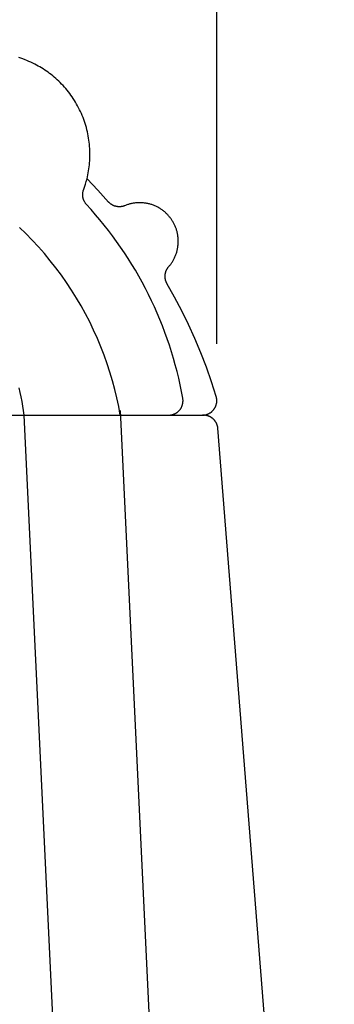
# Model space of a CAD drawing. Units: millimetres. Extents: x -5618 to -359, y -7297 to -3867.
# Drawn here: x -4948 to -4883, y -6065 to -5861 of the extents above; entities that cross this region are included whole.
import ezdxf

# ---------------------------------------------------------------- set-up
doc = ezdxf.new("R2010")
doc.units = ezdxf.units.MM
doc.header["$MEASUREMENT"] = 0
for name, color, linetype in [('001', 7, 'Continuous'), ('002', 7, 'Continuous'), ('DIM', 7, 'Continuous')]:
    doc.layers.add(name, color=color, linetype=linetype)
doc.styles.add('ARIAL', font='arial.ttf')
doc.dimstyles.new('____ ______ 01', dxfattribs={"dimtxt": 35, "dimasz": 17, "dimexe": 10, "dimexo": 10, "dimgap": 0.09, "dimtad": 0, "dimtih": 1, "dimtoh": 1, "dimdec": 0, "dimzin": 0, "dimdsep": 46, "dimtxsty": 'ARIAL', "dimcen": 0.09, "dimadec": 0, "dimazin": 0, "dimtfac": 1, "dimtdec": 4, "dimtofl": 0, "dimtmove": 0, "dimatfit": 3, "dimfxl": 0, "dimtolj": 1, "dimtzin": 0, "dimarcsym": 0})

# ---------------------------------------------------------------- blocks, each defined once
blk = doc.blocks.new('*D51')
at = {"layer": 'Defpoints', "color": 0}
for p in [(-4907.25, -5803.37), (-5052.25, -5928.07), (-4907.25, -5937.87)]:
    blk.add_point(p, dxfattribs=at)
at = {"layer": 'DIM', "color": 0, "lineweight": -2}
for p, q in [((-5052.25, -5918.07), (-5052.25, -5793.37)), ((-4907.25, -5927.87), (-4907.25, -5793.37)), ((-5035.25, -5803.37), (-5025.58, -5803.37)), ((-4924.25, -5803.37), (-4933.92, -5803.37))]:
    blk.add_line(p, q, dxfattribs=at)
at = {"layer": 'DIM', "color": 0}
for points in [[(-5035.25, -5800.54), (-5035.25, -5806.21), (-5052.25, -5803.37)], [(-4924.25, -5800.54), (-4924.25, -5806.21), (-4907.25, -5803.37)]]:
    blk.add_solid(points, dxfattribs=at)
at = {"layer": 'DIM', "color": 0, "insert": (-4979.75, -5803.37), "char_height": 35, "attachment_point": 5}
blk.add_mtext('\\A1;145', dxfattribs=at)

msp = doc.modelspace()

# ---------------------------------------------------------------- linework, layer by layer
at = {"layer": '001', "color": 7}
for points in [[(-4934.15, -5893.67), (-4934.06, -5893.27), (-4933.97, -5892.87), (-4933.89, -5892.47), (-4933.82, -5892.06), (-4933.76, -5891.65), (-4933.7, -5891.24), (-4933.65, -5890.82), (-4933.61, -5890.4), (-4933.58, -5889.98), (-4933.56, -5889.56), (-4933.55, -5889.13), (-4933.54, -5888.7), (-4933.54, -5888.27), (-4933.56, -5887.84), (-4933.58, -5887.41), (-4933.61, -5886.98), (-4933.64, -5886.54), (-4933.69, -5886.11), (-4933.75, -5885.68), (-4933.82, -5885.24), (-4933.89, -5884.81), (-4933.98, -5884.38), (-4934.07, -5883.95), (-4934.17, -5883.52), (-4934.29, -5883.09), (-4934.41, -5882.67), (-4934.54, -5882.24), (-4934.68, -5881.82), (-4934.82, -5881.41), (-4934.98, -5880.99), (-4935.15, -5880.58), (-4935.32, -5880.17), (-4935.5, -5879.77), (-4935.69, -5879.37), (-4935.89, -5878.98), (-4936.1, -5878.59), (-4936.31, -5878.2), (-4936.54, -5877.83), (-4936.77, -5877.45), (-4937, -5877.08), (-4937.25, -5876.72), (-4937.5, -5876.37), (-4937.75, -5876.02), (-4938.02, -5875.67), (-4938.29, -5875.34), (-4938.56, -5875.01), (-4938.84, -5874.68), (-4939.13, -5874.37), (-4939.42, -5874.06), (-4939.72, -5873.76), (-4940.02, -5873.46), (-4940.33, -5873.18), (-4940.64, -5872.9), (-4940.95, -5872.63), (-4941.27, -5872.36), (-4941.59, -5872.11), (-4941.91, -5871.86), (-4942.24, -5871.62), (-4942.57, -5871.38), (-4942.9, -5871.16), (-4943.23, -5870.94), (-4943.57, -5870.73), (-4943.91, -5870.53), (-4944.25, -5870.33), (-4944.62, -5870.13), (-4945, -5869.93), (-4945.39, -5869.73), (-4945.79, -5869.55), (-4946.19, -5869.37), (-4946.6, -5869.19), (-4947.01, -5869.03), (-4947.43, -5868.87), (-4947.86, -5868.73), (-4948.29, -5868.59)], [(-4910.25, -5942.64), (-4910.17, -5942.63), (-4910.08, -5942.63), (-4910, -5942.62), (-4909.91, -5942.62), (-4909.82, -5942.61), (-4909.74, -5942.59), (-4909.65, -5942.58), (-4909.57, -5942.56), (-4909.48, -5942.54), (-4909.4, -5942.51), (-4909.31, -5942.48), (-4909.23, -5942.46), (-4909.14, -5942.42), (-4909.06, -5942.39), (-4908.98, -5942.35), (-4908.9, -5942.31), (-4908.82, -5942.27), (-4908.74, -5942.23), (-4908.67, -5942.18), (-4908.59, -5942.14), (-4908.52, -5942.09), (-4908.45, -5942.03), (-4908.38, -5941.98), (-4908.31, -5941.92), (-4908.25, -5941.87), (-4908.18, -5941.81), (-4908.12, -5941.75), (-4908.06, -5941.68), (-4908, -5941.62), (-4907.95, -5941.56), (-4907.89, -5941.49), (-4907.84, -5941.42), (-4907.79, -5941.35), (-4907.74, -5941.28), (-4907.7, -5941.21), (-4907.65, -5941.14), (-4907.61, -5941.06), (-4907.57, -5940.98), (-4907.53, -5940.91), (-4907.5, -5940.83), (-4907.46, -5940.74), (-4907.43, -5940.66), (-4907.4, -5940.58), (-4907.38, -5940.49), (-4907.35, -5940.41), (-4907.33, -5940.32), (-4907.31, -5940.23), (-4907.29, -5940.15), (-4907.28, -5940.06), (-4907.27, -5939.97), (-4907.26, -5939.88), (-4907.25, -5939.79), (-4907.25, -5939.71), (-4907.25, -5939.62), (-4907.25, -5939.53), (-4907.26, -5939.44), (-4907.26, -5939.35), (-4907.27, -5939.27), (-4907.29, -5939.18), (-4907.3, -5939.09), (-4907.32, -5939.01), (-4907.34, -5938.93), (-4907.36, -5938.84), (-4907.38, -5938.76), (-4908.35, -5935.73), (-4909.41, -5932.72), (-4910.56, -5929.73), (-4911.79, -5926.79), (-4913.11, -5923.87), (-4914.52, -5921), (-4916, -5918.18), (-4917.59, -5915.35), (-4917.62, -5915.3), (-4917.65, -5915.25), (-4917.67, -5915.2), (-4917.7, -5915.15), (-4917.72, -5915.1), (-4917.74, -5915.05), (-4917.76, -5915), (-4917.78, -5914.94), (-4917.8, -5914.89), (-4917.82, -5914.83), (-4917.84, -5914.78), (-4917.86, -5914.72), (-4917.87, -5914.67), (-4917.89, -5914.61), (-4917.9, -5914.55), (-4917.91, -5914.5), (-4917.92, -5914.44), (-4917.93, -5914.38), (-4917.94, -5914.32), (-4917.95, -5914.26), (-4917.96, -5914.2), (-4917.96, -5914.14), (-4917.97, -5914.08), (-4917.97, -5914.02), (-4917.97, -5913.96), (-4917.98, -5913.9), (-4917.97, -5913.84), (-4917.97, -5913.78), (-4917.97, -5913.72), (-4917.97, -5913.66), (-4917.96, -5913.6), (-4917.95, -5913.54), (-4917.95, -5913.48), (-4917.94, -5913.42), (-4917.93, -5913.36), (-4917.92, -5913.3), (-4917.9, -5913.24), (-4917.89, -5913.18), (-4917.88, -5913.13), (-4917.86, -5913.07), (-4917.84, -5913.01), (-4917.83, -5912.95), (-4917.81, -5912.9), (-4917.79, -5912.84), (-4917.76, -5912.79), (-4917.74, -5912.73), (-4917.72, -5912.68), (-4917.69, -5912.62), (-4917.67, -5912.57), (-4917.64, -5912.52), (-4917.62, -5912.47), (-4917.59, -5912.42), (-4917.56, -5912.37), (-4917.53, -5912.32), (-4917.5, -5912.27), (-4917.47, -5912.22), (-4917.44, -5912.17), (-4917.4, -5912.13), (-4917.37, -5912.08), (-4917.34, -5912.04), (-4917.3, -5912), (-4917.27, -5911.95), (-4917.13, -5911.79), (-4917.03, -5911.67), (-4916.93, -5911.55), (-4916.83, -5911.42), (-4916.74, -5911.29), (-4916.65, -5911.16), (-4916.56, -5911.03), (-4916.47, -5910.89), (-4916.38, -5910.75), (-4916.3, -5910.61), (-4916.22, -5910.46), (-4916.14, -5910.32), (-4916.07, -5910.17), (-4915.99, -5910.02), (-4915.92, -5909.86), (-4915.86, -5909.71), (-4915.79, -5909.55), (-4915.73, -5909.39), (-4915.68, -5909.23), (-4915.62, -5909.07), (-4915.57, -5908.9), (-4915.53, -5908.74), (-4915.48, -5908.57), (-4915.44, -5908.4), (-4915.41, -5908.23), (-4915.37, -5908.06), (-4915.34, -5907.89), (-4915.32, -5907.72), (-4915.3, -5907.55), (-4915.28, -5907.37), (-4915.26, -5907.2), (-4915.25, -5907.03), (-4915.25, -5906.85), (-4915.24, -5906.68), (-4915.25, -5906.5), (-4915.25, -5906.33), (-4915.26, -5906.16), (-4915.27, -5905.98), (-4915.29, -5905.81), (-4915.31, -5905.64), (-4915.33, -5905.47), (-4915.36, -5905.3), (-4915.39, -5905.13), (-4915.42, -5904.96), (-4915.46, -5904.79), (-4915.5, -5904.63), (-4915.55, -5904.46), (-4915.59, -5904.3), (-4915.64, -5904.14), (-4915.7, -5903.98), (-4915.76, -5903.82), (-4915.82, -5903.67), (-4915.88, -5903.51), (-4915.95, -5903.36), (-4916.01, -5903.21), (-4916.09, -5903.06), (-4916.16, -5902.92), (-4916.24, -5902.78), (-4916.32, -5902.64), (-4916.4, -5902.5), (-4916.48, -5902.36), (-4916.57, -5902.23), (-4916.65, -5902.1), (-4916.74, -5901.97), (-4916.84, -5901.85), (-4916.93, -5901.72), (-4917.03, -5901.6), (-4917.13, -5901.48), (-4917.24, -5901.35), (-4917.34, -5901.23), (-4917.45, -5901.12), (-4917.57, -5901), (-4917.68, -5900.88), (-4917.8, -5900.77), (-4917.92, -5900.66), (-4918.05, -5900.55), (-4918.18, -5900.44), (-4918.31, -5900.34), (-4918.44, -5900.24), (-4918.58, -5900.14), (-4918.72, -5900.04), (-4918.86, -5899.94), (-4919, -5899.85), (-4919.15, -5899.76), (-4919.3, -5899.68), (-4919.45, -5899.59), (-4919.6, -5899.51), (-4919.75, -5899.44), (-4919.91, -5899.36), (-4920.07, -5899.29), (-4920.23, -5899.22), (-4920.39, -5899.16), (-4920.56, -5899.1), (-4920.72, -5899.04), (-4920.89, -5898.99), (-4921.05, -5898.94), (-4921.22, -5898.9), (-4921.39, -5898.85), (-4921.56, -5898.81), (-4921.73, -5898.78), (-4921.9, -5898.75), (-4922.07, -5898.72), (-4922.25, -5898.7), (-4922.42, -5898.68), (-4922.59, -5898.66), (-4922.76, -5898.65), (-4922.93, -5898.64), (-4923.11, -5898.64), (-4923.28, -5898.64), (-4923.45, -5898.64), (-4923.62, -5898.64), (-4923.79, -5898.65), (-4923.96, -5898.67), (-4924.12, -5898.68), (-4924.29, -5898.7), (-4924.45, -5898.73), (-4924.62, -5898.75), (-4924.78, -5898.78), (-4924.94, -5898.82), (-4925.1, -5898.85), (-4925.26, -5898.89), (-4925.42, -5898.94), (-4925.57, -5898.98), (-4925.72, -5899.03), (-4925.87, -5899.08), (-4926.02, -5899.13), (-4926.17, -5899.19), (-4926.36, -5899.27), (-4926.42, -5899.29), (-4926.47, -5899.31), (-4926.52, -5899.33), (-4926.57, -5899.34), (-4926.63, -5899.36), (-4926.68, -5899.37), (-4926.74, -5899.39), (-4926.79, -5899.4), (-4926.85, -5899.41), (-4926.91, -5899.43), (-4926.96, -5899.44), (-4927.02, -5899.44), (-4927.08, -5899.45), (-4927.14, -5899.46), (-4927.2, -5899.47), (-4927.25, -5899.47), (-4927.31, -5899.47), (-4927.37, -5899.48), (-4927.43, -5899.48), (-4927.49, -5899.48), (-4927.55, -5899.48), (-4927.61, -5899.47), (-4927.67, -5899.47), (-4927.73, -5899.47), (-4927.79, -5899.46), (-4927.85, -5899.45), (-4927.91, -5899.44), (-4927.97, -5899.43), (-4928.03, -5899.42), (-4928.09, -5899.41), (-4928.15, -5899.4), (-4928.21, -5899.38), (-4928.27, -5899.37), (-4928.32, -5899.35), (-4928.38, -5899.33), (-4928.44, -5899.32), (-4928.5, -5899.3), (-4928.55, -5899.27), (-4928.61, -5899.25), (-4928.66, -5899.23), (-4928.72, -5899.2), (-4928.77, -5899.18), (-4928.83, -5899.15), (-4928.88, -5899.12), (-4928.93, -5899.1), (-4928.98, -5899.07), (-4929.03, -5899.04), (-4929.08, -5899), (-4929.13, -5898.97), (-4929.18, -5898.94), (-4929.23, -5898.91), (-4929.27, -5898.87), (-4929.32, -5898.84), (-4929.36, -5898.8), (-4929.41, -5898.76), (-4929.45, -5898.73), (-4929.49, -5898.69), (-4929.53, -5898.65), (-4929.57, -5898.61), (-4929.61, -5898.57), (-4929.65, -5898.53), (-4929.69, -5898.49), (-4931.9, -5896.03), (-4934.15, -5893.67)], [(-5049.25, -5942.64), (-4910.25, -5942.64)], [(-4882.89, -6249.54), (-4907.04, -5945.33), (-4907.04, -5945.27), (-4907.05, -5945.21), (-4907.06, -5945.14), (-4907.07, -5945.08), (-4907.09, -5945.01), (-4907.1, -5944.95), (-4907.12, -5944.88), (-4907.14, -5944.82), (-4907.16, -5944.75), (-4907.18, -5944.68), (-4907.2, -5944.62), (-4907.22, -5944.55), (-4907.25, -5944.49), (-4907.28, -5944.43), (-4907.31, -5944.36), (-4907.34, -5944.3), (-4907.37, -5944.23), (-4907.4, -5944.17), (-4907.44, -5944.11), (-4907.48, -5944.05), (-4907.52, -5943.99), (-4907.56, -5943.93), (-4907.6, -5943.87), (-4907.64, -5943.81), (-4907.69, -5943.75), (-4907.73, -5943.7), (-4907.78, -5943.64), (-4907.83, -5943.59), (-4907.88, -5943.53), (-4907.93, -5943.48), (-4907.99, -5943.43), (-4908.04, -5943.38), (-4908.1, -5943.34), (-4908.15, -5943.29), (-4908.21, -5943.24), (-4908.27, -5943.2), (-4908.33, -5943.16), (-4908.39, -5943.12), (-4908.45, -5943.08), (-4908.51, -5943.04), (-4908.58, -5943.01), (-4908.64, -5942.97), (-4908.7, -5942.94), (-4908.77, -5942.91), (-4908.83, -5942.88), (-4908.9, -5942.85), (-4908.97, -5942.83), (-4909.03, -5942.8), (-4909.1, -5942.78), (-4909.17, -5942.76), (-4909.23, -5942.74), (-4909.3, -5942.72), (-4909.37, -5942.71), (-4909.43, -5942.69), (-4909.5, -5942.68), (-4909.57, -5942.67), (-4909.63, -5942.66), (-4909.7, -5942.65), (-4909.76, -5942.65), (-4909.83, -5942.64), (-4909.89, -5942.64), (-4909.96, -5942.64), (-4910.25, -5942.64)]]:
    msp.add_lwpolyline(points, dxfattribs=at)
at = {"layer": '002', "color": 7}
for points in [[(-4917.25, -5942.64), (-4917.17, -5942.63), (-4917.09, -5942.63), (-4917.01, -5942.63), (-4916.93, -5942.62), (-4916.85, -5942.61), (-4916.77, -5942.6), (-4916.69, -5942.58), (-4916.61, -5942.57), (-4916.53, -5942.55), (-4916.45, -5942.53), (-4916.37, -5942.5), (-4916.29, -5942.48), (-4916.21, -5942.45), (-4916.13, -5942.42), (-4916.06, -5942.39), (-4915.98, -5942.35), (-4915.91, -5942.32), (-4915.83, -5942.28), (-4915.76, -5942.24), (-4915.69, -5942.2), (-4915.62, -5942.15), (-4915.55, -5942.11), (-4915.48, -5942.06), (-4915.41, -5942.01), (-4915.35, -5941.96), (-4915.29, -5941.9), (-4915.23, -5941.85), (-4915.17, -5941.79), (-4915.11, -5941.74), (-4915.05, -5941.68), (-4915, -5941.62), (-4914.95, -5941.56), (-4914.9, -5941.5), (-4914.85, -5941.43), (-4914.8, -5941.37), (-4914.76, -5941.3), (-4914.71, -5941.23), (-4914.67, -5941.16), (-4914.63, -5941.09), (-4914.59, -5941.02), (-4914.55, -5940.95), (-4914.52, -5940.87), (-4914.48, -5940.8), (-4914.45, -5940.72), (-4914.42, -5940.64), (-4914.4, -5940.56), (-4914.37, -5940.48), (-4914.35, -5940.4), (-4914.33, -5940.32), (-4914.31, -5940.24), (-4914.3, -5940.16), (-4914.28, -5940.08), (-4914.27, -5940), (-4914.26, -5939.91), (-4914.26, -5939.83), (-4914.25, -5939.75), (-4914.25, -5939.67), (-4914.25, -5939.58), (-4914.25, -5939.5), (-4914.26, -5939.42), (-4914.27, -5939.34), (-4914.27, -5939.26), (-4914.29, -5939.18), (-4914.3, -5939.1), (-4914.56, -5937.73), (-4914.84, -5936.35), (-4915.15, -5934.98), (-4915.49, -5933.61), (-4915.85, -5932.24), (-4916.23, -5930.88), (-4916.64, -5929.53), (-4917.08, -5928.17), (-4917.53, -5926.83), (-4918.02, -5925.49), (-4918.52, -5924.16), (-4919.05, -5922.84), (-4919.61, -5921.52), (-4920.19, -5920.22), (-4920.79, -5918.93), (-4921.41, -5917.64), (-4922.06, -5916.37), (-4922.73, -5915.11), (-4923.42, -5913.86), (-4924.14, -5912.63), (-4924.87, -5911.41), (-4925.63, -5910.2), (-4926.4, -5909.01), (-4927.2, -5907.83), (-4928.02, -5906.67), (-4928.85, -5905.53), (-4929.71, -5904.4), (-4930.58, -5903.29), (-4931.47, -5902.2), (-4932.38, -5901.12), (-4933.31, -5900.07), (-4934.31, -5898.96), (-4934.38, -5898.88), (-4934.44, -5898.8), (-4934.5, -5898.72), (-4934.56, -5898.64), (-4934.61, -5898.55), (-4934.66, -5898.46), (-4934.71, -5898.37), (-4934.76, -5898.28), (-4934.8, -5898.18), (-4934.82, -5898.13), (-4934.84, -5898.08), (-4934.86, -5898.03), (-4934.88, -5897.98), (-4934.89, -5897.93), (-4934.91, -5897.88), (-4934.92, -5897.83), (-4934.94, -5897.78), (-4934.95, -5897.73), (-4934.96, -5897.68), (-4934.98, -5897.63), (-4934.99, -5897.58), (-4935, -5897.52), (-4935.01, -5897.47), (-4935.01, -5897.42), (-4935.02, -5897.37), (-4935.03, -5897.31), (-4935.03, -5897.26), (-4935.04, -5897.21), (-4935.04, -5897.16), (-4935.04, -5897.1), (-4935.04, -5897.05), (-4935.04, -5897), (-4935.04, -5896.95), (-4935.04, -5896.84), (-4935.03, -5896.74), (-4935.02, -5896.64), (-4935.01, -5896.53), (-4934.99, -5896.43), (-4934.97, -5896.33), (-4934.95, -5896.23), (-4934.92, -5896.14), (-4934.89, -5896.04), (-4934.66, -5895.4), (-4934.47, -5894.83), (-4934.31, -5894.25), (-4934.15, -5893.67)], [(-4934.15, -5893.67), (-4934.15, -5893.67)], [(-4927.25, -5942.64), (-4927.58, -5940.85), (-4927.97, -5939.07), (-4928.4, -5937.29), (-4928.88, -5935.51), (-4929.41, -5933.74), (-4929.98, -5931.98), (-4930.61, -5930.22), (-4931.29, -5928.48), (-4932.01, -5926.75), (-4932.78, -5925.04), (-4933.6, -5923.34), (-4934.47, -5921.66), (-4935.38, -5920.01), (-4936.34, -5918.38), (-4937.34, -5916.77), (-4938.38, -5915.19), (-4939.47, -5913.64), (-4940.6, -5912.12), (-4941.77, -5910.64), (-4942.98, -5909.18), (-4944.22, -5907.77), (-4945.5, -5906.38), (-4946.81, -5905.04), (-4948.16, -5903.74)], [(-4948.29, -5936.96), (-4948.06, -5937.91), (-4947.86, -5938.86), (-4947.67, -5939.81), (-4947.51, -5940.76), (-4947.37, -5941.7), (-4947.25, -5942.64)], [(-4927.27, -5941.68), (-4912.23, -6257.64)], [(-4947.25, -5942.64), (-4932.69, -6248.33)]]:
    msp.add_lwpolyline(points, dxfattribs=at)

# ---------------------------------------------------------------- dimensions: what is measured, and where the dimension line sits
at = {"layer": 'DIM', "color": 4}
dim = msp.add_linear_dim(base=(-4907.25, -5803.37), p1=(-5052.25, -5928.07), p2=(-4907.25, -5937.87), dimstyle='____ ______ 01', override={"dimgap": 5, "dimtad": 0, "dimtih": 1, "dimtxsty": 'Standard'}, dxfattribs=at)
dim.commit()
dim.dimension.update_dxf_attribs({"geometry": '*D51', "text_midpoint": (-4979.75, -5803.37)})

doc.saveas('drawing.dxf')
